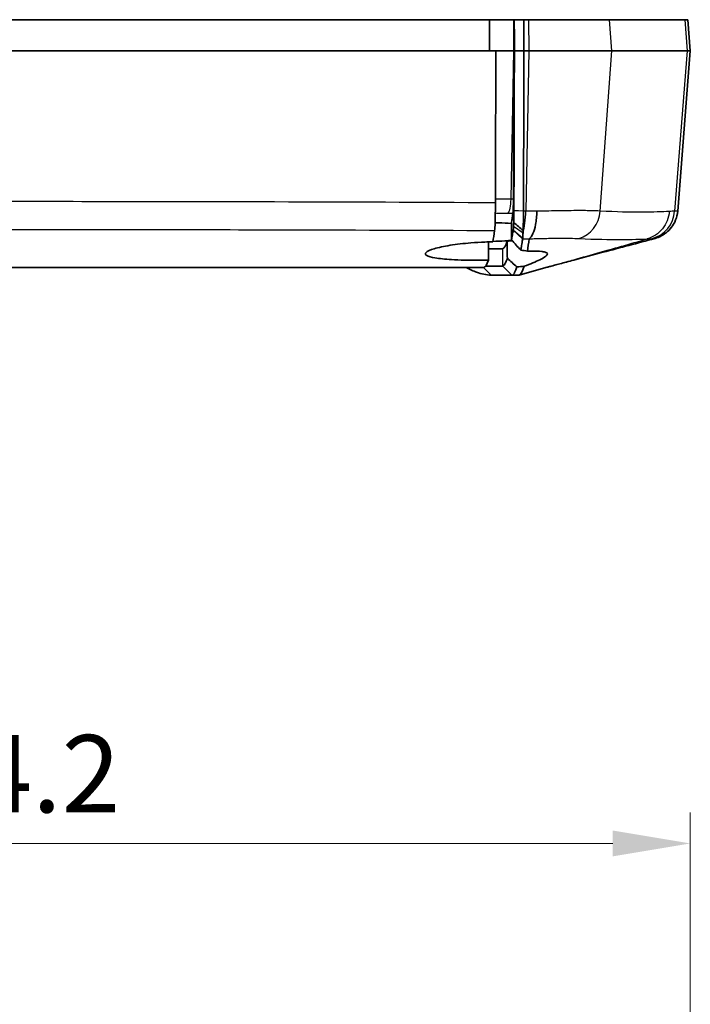
# Model space of a CAD drawing. Units: millimetres. Extents: x 0 to 1594, y 0 to 281.
# Drawn here: x 1313 to 1335, y 217 to 249 of the extents above; entities that cross this region are included whole.
import ezdxf

# ---------------------------------------------------------------- set-up
doc = ezdxf.new("R2010")
doc.units = ezdxf.units.MM
doc.layers.get('Defpoints').update_dxf_attribs({"lineweight": 25})
for name, color, linetype, lineweight in [('Dimension (ISO)', 7, 'Continuous', 18), ('Visible (ISO)', 7, 'Continuous', 35), ('Visible Narrow (ISO)', 7, 'Continuous', 25)]:
    doc.layers.add(name, color=color, linetype=linetype, lineweight=lineweight)
doc.styles.add('Note Text (TK)', font='txt')
doc.dimstyles.new('Default - Method 1b (TK)', dxfattribs={"dimtxt": 2.5, "dimasz": 2.5, "dimexe": 1, "dimexo": 1.5, "dimgap": 1, "dimtad": 1, "dimtoh": 1, "dimrnd": 1e-08, "dimdsep": 46, "dimtxsty": 'Note Text (TK)', "dimcen": 0.09, "dimdle": 5, "dimclrd": 100, "dimclre": 100, "dimclrt": 7, "dimadec": 1, "dimazin": 1, "dimtfac": 1, "dimtmove": 0, "dimatfit": 3, "dimfxl": 1, "dimtolj": 1, "dimlwd": -1, "dimlwe": -1, "dimarcsym": 0})

# ---------------------------------------------------------------- blocks, each defined once
blk = doc.blocks.new('*D73')
at = {"layer": 'Defpoints', "color": 0}
for p in [(1335.132, 222.223), (1290.973, 196.223), (1335.132, 196.223)]:
    blk.add_point(p, dxfattribs=at)
at = {"layer": 'Dimension (ISO)', "color": 100}
for p, q in [((1290.973, 197.723), (1290.973, 223.223)), ((1335.132, 197.723), (1335.132, 223.223)), ((1293.473, 222.223), (1332.632, 222.223))]:
    blk.add_line(p, q, dxfattribs=at)
for points in [[(1293.473, 222.64), (1293.473, 221.807), (1290.973, 222.223)], [(1332.632, 222.64), (1332.632, 221.807), (1335.132, 222.223)]]:
    blk.add_solid(points, dxfattribs=at)
at = {"layer": 'Dimension (ISO)', "color": 7, "insert": (1310.112, 224.473), "char_height": 2.5, "attachment_point": 4, "style": 'Note Text (TK)'}
blk.add_mtext('\\A1;44.2', dxfattribs=at)

msp = doc.modelspace()

# ---------------------------------------------------------------- linework, layer by layer
at = {"layer": 'Visible (ISO)'}
for p, q in [((1328.6516, 248.8104), (1297.4536, 248.8104)), ((1329.4358, 248.8104), (1328.6516, 248.8104)), ((1329.4531, 248.8104), (1329.4358, 248.8104)), ((1329.7615, 248.8104), (1329.4531, 248.8104)), ((1329.7615, 248.8104), (1329.906, 248.8104)), ((1329.906, 248.8104), (1332.5241, 248.8104)), ((1332.5241, 248.8104), (1334.9524, 248.8104)), ((1334.9524, 248.8104), (1335.053, 248.8104)), ((1335.053, 248.8104), (1335.1317, 247.8104)), ((1328.8577, 247.8104), (1297.2475, 247.8104)), ((1329.4387, 247.8104), (1328.8577, 247.8104)), ((1328.8577, 247.8104), (1329.4387, 247.8104)), ((1329.4561, 247.8104), (1329.7645, 247.8104)), ((1329.9249, 247.8104), (1329.7645, 247.8104)), ((1329.9249, 247.8104), (1332.5956, 247.8104)), ((1335.0303, 247.8104), (1332.5956, 247.8104)), ((1334.7245, 242.6354), (1335.1317, 247.8104)), ((1335.0303, 247.8104), (1335.1317, 247.8104)), ((1329.0701, 241.4104), (1328.6198, 241.4104)), ((1328.8253, 241.4104), (1328.8254, 241.4104)), ((1329.0701, 241.4104), (1329.0701, 241.4104)), ((1297.6393, 240.8104), (1328.4659, 240.8104)), ((1329.075, 240.8604), (1328.5287, 240.8604)), ((1328.7102, 240.5604), (1329.3771, 240.5604)), ((1329.3771, 240.5604), (1329.6041, 240.5604))]:
    msp.add_line(p, q, dxfattribs=at)
for points, knots in [([(1328.6516, 248.8104), (1328.6521, 248.644), (1328.6526, 248.4774), (1328.6535, 248.1438), (1328.654, 247.977), (1328.6545, 247.8104)], [0.00100212, 0.00100212, 0.00100212, 0.00100212, 0.05108469, 0.05108469, 0.10122049, 0.10122049, 0.10122049, 0.10122049]), ([(1329.4531, 248.8104), (1329.4534, 248.7229), (1329.4536, 248.6355), (1329.4541, 248.4609), (1329.4544, 248.3737), (1329.4547, 248.2864), (1329.4549, 248.2031), (1329.4552, 248.1198), (1329.4556, 247.9612), (1329.4559, 247.8859), (1329.4561, 247.8104)], [-0.10394143, -0.10394143, -0.10394143, -0.10394143, -0.07760492, -0.07760492, -0.05126841, -0.05126841, -0.05126841, -0.02613638, -0.02613638, -0.00341363, -0.00341363, -0.00341363, -0.00341363]), ([(1329.7645, 247.8104), (1329.7645, 247.8168), (1329.7645, 247.8232), (1329.7642, 247.9051), (1329.764, 247.9804), (1329.7635, 248.139), (1329.7633, 248.2223), (1329.763, 248.3056), (1329.7628, 248.3929), (1329.7625, 248.4801), (1329.762, 248.6484), (1329.7617, 248.7293), (1329.7615, 248.8104)], [0.00148616, 0.00148616, 0.00148616, 0.00148616, 0.00341363, 0.00341363, 0.02613638, 0.02613638, 0.05126841, 0.05126841, 0.05126841, 0.07760492, 0.07760492, 0.1020148, 0.1020148, 0.1020148, 0.1020148]), ([(1328.8577, 247.8104), (1328.8539, 246.5249), (1328.85, 245.2394), (1328.8452, 243.6024), (1328.8442, 243.2509), (1328.8431, 242.8994)], [0, 0, 0, 0, 0.38688067, 0.38688067, 0.49267556, 0.49267556, 0.49267556, 0.49267556]), ([(1329.4561, 247.8104), (1329.4548, 247.387), (1329.4536, 246.9635), (1329.451, 246.1086), (1329.4497, 245.6772), (1329.4485, 245.2457), (1329.4472, 244.8131), (1329.4459, 244.3806), (1329.4434, 243.5339), (1329.4422, 243.1198), (1329.4409, 242.6894), (1329.4408, 242.6732), (1329.4408, 242.657)], [-1.0004855, -1.0004855, -1.0004855, -1.0004855, -0.87272524, -0.87272524, -0.74255044, -0.74255044, -0.74255044, -0.61204028, -0.61204028, -0.48709225, -0.48709225, -0.48220084, -0.48220084, -0.48220084, -0.48220084]), ([(1329.7491, 242.6378), (1329.7491, 242.654), (1329.7491, 242.6702), (1329.7504, 243.1007), (1329.7517, 243.5147), (1329.7542, 244.3614), (1329.7555, 244.794), (1329.7568, 245.2265), (1329.7581, 245.658), (1329.7594, 246.0894), (1329.7619, 246.9507), (1329.7632, 247.3806), (1329.7645, 247.8104)], [0.48220084, 0.48220084, 0.48220084, 0.48220084, 0.48709225, 0.48709225, 0.61204028, 0.61204028, 0.74255044, 0.74255044, 0.74255044, 0.87272524, 0.87272524, 1.00241713, 1.00241713, 1.00241713, 1.00241713]), ([(1328.8343, 242.2227), (1328.8358, 242.274), (1328.8371, 242.3323), (1328.8396, 242.47), (1328.8406, 242.5503), (1328.8423, 242.7204), (1328.8428, 242.8091), (1328.8431, 242.8994)], [0.016121723, 0.016121723, 0.016121723, 0.016121723, 0.039967921, 0.039967921, 0.067240278, 0.067240278, 0.09441594, 0.09441594, 0.09441594, 0.09441594]), ([(1329.4203, 242.7808), (1329.4205, 242.7863), (1329.4207, 242.7919), (1329.4219, 242.8303), (1329.4228, 242.8654), (1329.424, 242.9385), (1329.4244, 242.9762), (1329.4245, 243.0145)], [0.038013369, 0.038013369, 0.038013369, 0.038013369, 0.039985472, 0.039985472, 0.051524248, 0.051524248, 0.063042086, 0.063042086, 0.063042086, 0.063042086]), ([(1329.4102, 242.5681), (1329.4127, 242.5843), (1329.4148, 242.6131), (1329.4182, 242.6882), (1329.4194, 242.7315), (1329.4203, 242.7808)], [0, 0, 0, 0, 0.020281538, 0.020281538, 0.038122356, 0.038122356, 0.038122356, 0.038122356]), ([(1329.4408, 242.6521), (1329.4406, 242.6106), (1329.4403, 242.5697), (1329.4391, 242.4882), (1329.4383, 242.4476), (1329.4373, 242.4086), (1329.4363, 242.3697), (1329.4351, 242.3325), (1329.4334, 242.292), (1329.4332, 242.2864), (1329.433, 242.2809)], [0.000708727, 0.000708727, 0.000708727, 0.000708727, 0.018667036, 0.018667036, 0.037334071, 0.037334071, 0.037334071, 0.056001107, 0.056001107, 0.059021184, 0.059021184, 0.059021184, 0.059021184]), ([(1329.4408, 242.657), (1329.4408, 242.6562), (1329.4408, 242.6554), (1329.4408, 242.6537), (1329.4408, 242.6529), (1329.4408, 242.6521)], [0, 0, 0, 0, 0.00035436363, 0.00035436363, 0.00070872726, 0.00070872726, 0.00070872726, 0.00070872726]), ([(1329.7365, 242.0092), (1329.7385, 242.0509), (1329.7402, 242.0963), (1329.7433, 242.1931), (1329.7446, 242.2447), (1329.7457, 242.2984), (1329.7467, 242.3522), (1329.7475, 242.4077), (1329.7486, 242.5191), (1329.7489, 242.5748), (1329.749, 242.6311)], [-0.074395998, -0.074395998, -0.074395998, -0.074395998, -0.056001107, -0.056001107, -0.037334071, -0.037334071, -0.037334071, -0.018667036, -0.018667036, -0.000708727, -0.000708727, -0.000708727, -0.000708727]), ([(1329.749, 242.6311), (1329.749, 242.6322), (1329.749, 242.6334), (1329.749, 242.6356), (1329.749, 242.6367), (1329.7491, 242.6378)], [-0.00070872726, -0.00070872726, -0.00070872726, -0.00070872726, -0.00035436363, -0.00035436363, 0, 0, 0, 0]), ([(1330.1835, 242.6255), (1330.1835, 242.6235), (1330.1834, 242.6216), (1330.1815, 242.546), (1330.1768, 242.4733), (1330.1621, 242.3323), (1330.1522, 242.2645), (1330.1178, 242.088), (1330.0885, 241.9893), (1330.0187, 241.8307), (1329.9788, 241.7723), (1329.9362, 241.7382)], [-0.12308533, -0.12308533, -0.12308533, -0.12308533, -0.1225059, -0.1225059, -0.10033219, -0.10033219, -0.07816047, -0.07816047, -0.03907058, -0.03907058, 0, 0, 0, 0]), ([(1334.7245, 242.6354), (1334.7161, 242.529), (1334.6907, 242.4306), (1334.6194, 242.2491), (1334.5717, 242.1727), (1334.4634, 242.0283), (1334.4058, 241.9764), (1334.2773, 241.8719), (1334.2229, 241.8438), (1334.1347, 241.7989), (1334.1033, 241.7866), (1334.0528, 241.7677), (1334.034, 241.7617), (1334.0044, 241.7526), (1333.9931, 241.7495), (1333.9832, 241.7469)], [-0.028623448, -0.028623448, -0.028623448, -0.028623448, -0.027857397, -0.027857397, -0.026931991, -0.026931991, -0.025601581, -0.025601581, -0.023315536, -0.023315536, -0.020798935, -0.020798935, -0.018282334, -0.018282334, -0.016040443, -0.016040443, -0.016040443, -0.016040443]), ([(1328.8178, 242.0067), (1328.8212, 242.0292), (1328.8245, 242.0639), (1328.83, 242.1425), (1328.8322, 242.1802), (1328.8343, 242.2227)], [0, 0, 0, 0, 0.028204143, 0.028204143, 0.047902176, 0.047902176, 0.047902176, 0.047902176]), ([(1329.3562, 242.2375), (1329.2258, 242.2456), (1329.088, 242.2505), (1328.9088, 242.2523), (1328.8721, 242.2524), (1328.8351, 242.2523)], [-0.414795225, -0.414795225, -0.414795225, -0.414795225, -0.370805364, -0.370805364, -0.359522251, -0.359522251, -0.359522251, -0.359522251]), ([(1329.3603, 242.2602), (1329.3616, 242.1138), (1329.3629, 241.9674), (1329.3646, 241.7803), (1329.3649, 241.7396), (1329.3653, 241.6989)], [-0.087835327, -0.087835327, -0.087835327, -0.087835327, -0.043918437, -0.043918437, -0.031700116, -0.031700116, -0.031700116, -0.031700116]), ([(1329.4326, 242.2643), (1329.4318, 242.2331), (1329.4309, 242.204), (1329.4295, 242.1676), (1329.4291, 242.158), (1329.4287, 242.1487)], [-0.005775278, -0.005775278, -0.005775278, -0.005775278, 0.011877677, 0.011877677, 0.018580157, 0.018580157, 0.018580157, 0.018580157]), ([(1329.7365, 242.0092), (1329.6862, 242.0521), (1329.6357, 242.0948), (1329.5344, 242.1799), (1329.4836, 242.2223), (1329.4326, 242.2643)], [0, 0, 0, 0, 0.020387416, 0.020387416, 0.040929845, 0.040929845, 0.040929845, 0.040929845]), ([(1329.4176, 242.017), (1329.4136, 241.9909), (1329.4096, 241.9651), (1329.4009, 241.9098), (1329.3962, 241.8805), (1329.3915, 241.8518), (1329.3868, 241.823), (1329.382, 241.7949), (1329.3733, 241.7441), (1329.3693, 241.7213), (1329.3653, 241.6989)], [0.06555564, 0.06555564, 0.06555564, 0.06555564, 0.09895405, 0.09895405, 0.13850908, 0.13850908, 0.13850908, 0.17806663, 0.17806663, 0.21159168, 0.21159168, 0.21159168, 0.21159168]), ([(1329.4197, 242.0316), (1329.4194, 242.0291), (1329.419, 242.0267), (1329.4183, 242.0219), (1329.4179, 242.0195), (1329.4176, 242.017)], [0.0593990161, 0.0593990161, 0.0593990161, 0.0593990161, 0.0624773296, 0.0624773296, 0.065555643, 0.065555643, 0.065555643, 0.065555643]), ([(1329.4287, 242.1487), (1329.4272, 242.1171), (1329.4256, 242.0903), (1329.4225, 242.0536), (1329.4212, 242.041), (1329.4197, 242.0316)], [0.018580157, 0.018580157, 0.018580157, 0.018580157, 0.041547496, 0.041547496, 0.05830216, 0.05830216, 0.05830216, 0.05830216]), ([(1329.7244, 241.7547), (1329.7262, 241.771), (1329.7278, 241.7914), (1329.7314, 241.8487), (1329.7331, 241.889), (1329.7346, 241.9352)], [-0.05830216, -0.05830216, -0.05830216, -0.05830216, -0.041547496, -0.041547496, -0.018580157, -0.018580157, -0.018580157, -0.018580157]), ([(1329.7346, 241.9352), (1329.735, 241.9487), (1329.7354, 241.9627), (1329.736, 241.9876), (1329.7363, 241.9983), (1329.7365, 242.0092)], [-0.018580157, -0.018580157, -0.018580157, -0.018580157, -0.011877677, -0.011877677, -0.007051358, -0.007051358, -0.007051358, -0.007051358]), ([(1328.7575, 241.6402), (1328.6735, 241.6393), (1328.5889, 241.6373), (1328.3523, 241.6287), (1328.2011, 241.6197), (1327.8129, 241.5882), (1327.5862, 241.5609), (1327.1798, 241.4953), (1327.0054, 241.4575), (1326.7366, 241.3781), (1326.6463, 241.3372), (1326.5704, 241.2619), (1326.5787, 241.2279), (1326.6822, 241.1688), (1326.7707, 241.1438), (1327.0331, 241.099), (1327.2133, 241.0807), (1327.5573, 241.0594), (1327.7008, 241.0534), (1327.9428, 241.0471), (1328.0362, 241.0456), (1328.2112, 241.0441), (1328.292, 241.044), (1328.4543, 241.045), (1328.5355, 241.046), (1328.6165, 241.0476)], [-0.76737578, -0.76737578, -0.76737578, -0.76737578, -0.74196782, -0.74196782, -0.6963872, -0.6963872, -0.6219064, -0.6219064, -0.5453, -0.5453, -0.46717636, -0.46717636, -0.39424078, -0.39424078, -0.32602861, -0.32602861, -0.24932037, -0.24932037, -0.20120374, -0.20120374, -0.17217359, -0.17217359, -0.14775509, -0.14775509, -0.12342156, -0.12342156, -0.12342156, -0.12342156]), ([(1328.7602, 241.6553), (1328.891, 241.6591), (1329.0199, 241.6645), (1329.1726, 241.673), (1329.2002, 241.6747), (1329.2275, 241.6764)], [-0.906579554, -0.906579554, -0.906579554, -0.906579554, -0.866738731, -0.866738731, -0.857852737, -0.857852737, -0.857852737, -0.857852737]), ([(1329.2282, 241.11), (1329.2279, 241.148), (1329.2275, 241.1859), (1329.226, 241.3705), (1329.2247, 241.5172), (1329.2235, 241.6639)], [-0.055385965, -0.055385965, -0.055385965, -0.055385965, -0.044000098, -0.044000098, -0.000001522, -0.000001522, -0.000001522, -0.000001522]), ([(1329.3653, 241.6989), (1329.4152, 241.6447), (1329.4645, 241.5907), (1329.5634, 241.481), (1329.6131, 241.4251), (1329.6618, 241.3698)], [0, 0, 0, 0, 0.023167875, 0.023167875, 0.047441466, 0.047441466, 0.047441466, 0.047441466]), ([(1329.6618, 241.3698), (1329.6685, 241.4067), (1329.6752, 241.4449), (1329.6866, 241.5123), (1329.6914, 241.5409), (1329.6961, 241.5701), (1329.7008, 241.5993), (1329.7056, 241.6292), (1329.7143, 241.6854), (1329.7183, 241.7116), (1329.7223, 241.7382)], [-0.23379316, -0.23379316, -0.23379316, -0.23379316, -0.17806663, -0.17806663, -0.13850908, -0.13850908, -0.13850908, -0.09895405, -0.09895405, -0.06555564, -0.06555564, -0.06555564, -0.06555564]), ([(1329.7223, 241.7382), (1329.7226, 241.7407), (1329.723, 241.7433), (1329.7237, 241.7488), (1329.724, 241.7517), (1329.7244, 241.7547)], [-0.065555643, -0.065555643, -0.065555643, -0.065555643, -0.0624773296, -0.0624773296, -0.0593990161, -0.0593990161, -0.0593990161, -0.0593990161]), ([(1333.9832, 241.7469), (1333.4292, 241.5998), (1332.8709, 241.4514), (1331.9953, 241.2183), (1331.6684, 241.1311), (1331.209, 241.008), (1331.0552, 240.9666), (1330.8587, 240.9135), (1330.7982, 240.8971), (1330.731, 240.8788), (1330.7186, 240.8755), (1330.7041, 240.8715), (1330.7017, 240.8709), (1330.6981, 240.8699), (1330.697, 240.8696), (1330.6198, 240.8485), (1330.6413, 240.8543), (1330.5775, 240.8367), (1330.5428, 240.827), (1330.512, 240.8182)], [0, 0, 0, 0, 0.172514, 0.172514, 0.27245849, 0.27245849, 0.32587088, 0.32587088, 0.35240357, 0.35240357, 0.35855411, 0.35855411, 0.35978161, 0.35978161, 0.36039535, 0.36039535, 0.39967921, 0.39967921, 0.46609961, 0.46609961, 0.46609961, 0.46609961]), ([(1329.8751, 241.3437), (1329.8952, 241.344), (1329.9148, 241.3442), (1330.1102, 241.346), (1330.2519, 241.3419), (1330.4042, 241.322), (1330.4447, 241.3127), (1330.4927, 241.2923), (1330.5063, 241.2827), (1330.521, 241.261), (1330.5224, 241.2492), (1330.5126, 241.2193), (1330.4975, 241.2005), (1330.4321, 241.1448), (1330.3648, 241.1047), (1330.1467, 240.9977), (1329.9748, 240.9274), (1329.7697, 240.8526)], [-0.35233452, -0.35233452, -0.35233452, -0.35233452, -0.34411498, -0.34411498, -0.26900175, -0.26900175, -0.22965638, -0.22965638, -0.20201661, -0.20201661, -0.17534674, -0.17534674, -0.1408414, -0.1408414, -0.08247074, -0.08247074, -0.0002217, -0.0002217, -0.0002217, -0.0002217]), ([(1329.2282, 241.11), (1329.2161, 241.0736), (1329.2041, 241.0411), (1329.1783, 240.9804), (1329.1647, 240.9533), (1329.151, 240.9312), (1329.1383, 240.9106), (1329.1256, 240.8944), (1329.1002, 240.8709), (1329.0876, 240.8635), (1329.075, 240.8604)], [0.59066034, 0.59066034, 0.59066034, 0.59066034, 0.69002721, 0.69002721, 0.80204479, 0.80204479, 0.80204479, 0.90637148, 0.90637148, 1.00961429, 1.00961429, 1.00961429, 1.00961429]), ([(1329.5364, 240.8295), (1329.4856, 240.8749), (1329.434, 240.9214), (1329.3312, 241.015), (1329.2798, 241.0622), (1329.2282, 241.11)], [0, 0, 0, 0, 0.022328137, 0.022328137, 0.044223884, 0.044223884, 0.044223884, 0.044223884]), ([(1327.8983, 240.8104), (1328.0117, 240.7475), (1328.125, 240.6963), (1328.3945, 240.6025), (1328.5506, 240.5704), (1328.7079, 240.5606), (1328.709, 240.5605), (1328.7102, 240.5604)], [-2.2483503, -2.2483503, -2.2483503, -2.2483503, -1.3282045, -1.3282045, -0.0615215, -0.0615215, -0.0518656, -0.0518656, -0.0518656, -0.0518656]), ([(1329.3771, 240.5604), (1329.3771, 240.5604), (1329.3772, 240.5604), (1329.3901, 240.5636), (1329.4028, 240.5712), (1329.4285, 240.5953), (1329.4413, 240.6119), (1329.4541, 240.6329), (1329.4679, 240.6554), (1329.4816, 240.6831), (1329.5091, 240.7486), (1329.5228, 240.7865), (1329.5364, 240.8295)], [-1.01069816, -1.01069816, -1.01069816, -1.01069816, -1.01026149, -1.01026149, -0.90637148, -0.90637148, -0.80204479, -0.80204479, -0.80204479, -0.69002721, -0.69002721, -0.57800962, -0.57800962, -0.57800962, -0.57800962])]:
    msp.add_open_spline(points, degree=3, knots=knots, dxfattribs=at)
for points, weights in [([(1329.4358, 248.8104), (1329.4372, 248.3107), (1329.4387, 247.8104)], [1.96160658953, 1.96067983597, 1.95975286315]), ([(1329.4245, 243.0145), (1329.4316, 245.4056), (1329.4387, 247.8104)], [95.9352119862, 95.71793789, 95.5004160269])]:
    msp.add_rational_spline(points, weights, degree=2, dxfattribs=at)
for points in [[(1329.4102, 242.5681), (1329.3937, 242.4577), (1329.377, 242.355), (1329.3603, 242.2602)], [(1329.4203, 242.7808), (1329.4213, 242.7398), (1329.4224, 242.6987), (1329.4234, 242.6576)], [(1329.4234, 242.6576), (1329.4266, 242.532), (1329.4298, 242.4064), (1329.433, 242.2809)], [(1329.3605, 242.2372), (1329.3591, 242.2373), (1329.3576, 242.2374), (1329.3562, 242.2375)], [(1329.433, 242.2809), (1329.4329, 242.2753), (1329.4327, 242.2698), (1329.4326, 242.2643)], [(1328.7575, 241.6402), (1328.7777, 241.7513), (1328.7978, 241.8736), (1328.8178, 242.0067)], [(1328.6165, 241.0476), (1328.6183, 241.2443), (1328.62, 241.4411), (1328.6218, 241.6378)], [(1329.2235, 241.6639), (1329.1726, 241.5077), (1329.1214, 241.4232), (1329.0702, 241.4104)], [(1329.2235, 241.6639), (1329.2793, 241.6671), (1329.334, 241.6707), (1329.3877, 241.6746)], [(1329.2275, 241.6764), (1329.2781, 241.6796), (1329.3278, 241.6831), (1329.3764, 241.6868)], [(1329.8751, 241.3437), (1329.8943, 241.4606), (1329.9135, 241.5904), (1329.9326, 241.7331)], [(1329.9326, 241.7331), (1329.9328, 241.7347), (1329.934, 241.7364), (1329.9362, 241.7382)], [(1328.6198, 241.4104), (1328.7699, 241.4104), (1328.92, 241.4104), (1329.0701, 241.4104)], [(1329.0702, 241.4104), (1329.0702, 241.4104), (1329.0702, 241.4104), (1329.0701, 241.4104)], [(1329.6618, 241.3698), (1329.7368, 241.3622), (1329.8081, 241.3533), (1329.8751, 241.3437)], [(1328.4659, 240.8104), (1328.5162, 240.8226), (1328.5665, 240.9017), (1328.6165, 241.0476)], [(1329.7697, 240.8526), (1329.696, 240.8441), (1329.618, 240.8364), (1329.5364, 240.8295)], [(1329.6041, 240.5604), (1329.6605, 240.574), (1329.7161, 240.6716), (1329.7697, 240.8526)], [(1329.6092, 240.5619), (1329.9101, 240.6473), (1330.2111, 240.7328), (1330.512, 240.8182)]]:
    msp.add_open_spline(points, degree=3, dxfattribs=at)
at = {"layer": 'Visible Narrow (ISO)'}
for p, q in [((1329.906, 248.8104), (1329.9249, 247.8104)), ((1332.5956, 247.8104), (1332.5241, 248.8104)), ((1334.9524, 248.8104), (1335.0303, 247.8104)), ((1329.3496, 243.0149), (1329.4387, 247.8104)), ((1329.4387, 247.8104), (1329.4561, 247.8104)), ((1329.9249, 247.8104), (1329.8267, 242.6306)), ((1332.2255, 242.6356), (1332.5956, 247.8104)), ((1335.0303, 247.8104), (1334.6269, 242.6316)), ((1329.4408, 242.657), (1329.7491, 242.6378)), ((1329.749, 242.6311), (1329.4408, 242.6521)), ((1329.7223, 241.7382), (1329.4176, 242.017)), ((1329.4197, 242.0316), (1329.7244, 241.7547)), ((1329.4287, 242.1487), (1329.7346, 241.9352)), ((1329.0702, 241.4104), (1329.075, 240.8604)), ((1328.4567, 240.8104), (1328.7102, 240.5604))]:
    msp.add_line(p, q, dxfattribs=at)
for centre, major_axis, ratio, start_param, end_param in [((1329.2319, 243.0542), (-0.0031, -0.5), 0.2365738, 0.2458785, 1.4937409), ((1329.5864, 242.7091), (-0.0065, -1), 0.2415136, 0.6873889, 1.4938352), ((1331.3196, 242.7141), (-0.0705, -0.9975), 0.9092704, 0.3242047, 1.5563547), ((1333.6401, 242.71), (0.0691, -0.9976), 0.9896988, 0.1942328, 1.4238368)]:
    msp.add_ellipse(centre, major_axis=major_axis, ratio=ratio, start_param=start_param, end_param=end_param, dxfattribs=at)
for points, knots in [([(1328.8431, 242.8994), (1326.491, 242.9124), (1324.1103, 242.9213), (1318.8418, 242.9346), (1315.9472, 242.9378), (1313.0526, 242.9378), (1310.158, 242.9378), (1307.2634, 242.9346), (1301.9949, 242.9213), (1299.6141, 242.9124), (1297.2621, 242.8994)], [0.0155222, 0.0155222, 0.0155222, 0.0155222, 0.7297377, 0.7297377, 1.5856812, 1.5856812, 1.5856812, 2.4416248, 2.4416248, 3.1558402, 3.1558402, 3.1558402, 3.1558402]), ([(1329.3496, 243.0149), (1329.3119, 243.0152), (1329.2741, 243.0154), (1329.1986, 243.0159), (1329.1609, 243.0161), (1329.1231, 243.0163), (1329.0854, 243.0166), (1329.0476, 243.0168), (1328.972, 243.0173), (1328.9343, 243.0175), (1328.8965, 243.0177), (1328.8788, 243.0178), (1328.8611, 243.0179), (1328.8435, 243.018)], [0, 0, 0, 0, 0.011566477, 0.011566477, 0.023132955, 0.023132955, 0.023132955, 0.034699432, 0.034699432, 0.04626591, 0.04626591, 0.04626591, 0.051671589, 0.051671589, 0.051671589, 0.051671589]), ([(1328.8408, 242.5714), (1328.8671, 242.5713), (1328.8934, 242.5711), (1328.9572, 242.5707), (1328.9948, 242.5705), (1329.0324, 242.5703), (1329.0699, 242.5701), (1329.1075, 242.5699), (1329.1826, 242.5695), (1329.2201, 242.5693), (1329.2577, 242.569)], [-0.042790329, -0.042790329, -0.042790329, -0.042790329, -0.034699432, -0.034699432, -0.023132955, -0.023132955, -0.023132955, -0.011566477, -0.011566477, 0, 0, 0, 0]), ([(1329.2577, 242.569), (1329.2831, 242.5689), (1329.3085, 242.5687), (1329.3594, 242.5684), (1329.3848, 242.5683), (1329.4102, 242.5681)], [0, 0, 0, 0, 0.007838527, 0.007838527, 0.015677054, 0.015677054, 0.015677054, 0.015677054]), ([(1330.1835, 242.6255), (1330.1807, 242.6255), (1330.1779, 242.6256), (1330.1752, 242.6257), (1330.1342, 242.6266), (1330.0929, 242.6275), (1330.0513, 242.6282), (1330.0142, 242.6288), (1329.9769, 242.6294), (1329.902, 242.6302), (1329.8644, 242.6305), (1329.8267, 242.6306)], [0.00677309, 0.00677309, 0.00677309, 0.00677309, 0.007415166, 0.007415166, 0.007415166, 0.016866588, 0.016866588, 0.016866588, 0.025299882, 0.025299882, 0.033733177, 0.033733177, 0.033733177, 0.033733177]), ([(1332.2255, 242.6356), (1332.1255, 242.6407), (1332.0024, 242.6438), (1331.7172, 242.6475), (1331.5556, 242.6479), (1331.3759, 242.647), (1331.266, 242.6464), (1331.1496, 242.6453), (1330.834, 242.6411), (1330.6278, 242.6372), (1330.3369, 242.6298), (1330.2606, 242.6277), (1330.1835, 242.6255)], [0, 0, 0, 0, 0.05215615, 0.05215615, 0.10431231, 0.10431231, 0.10431231, 0.13621277, 0.13621277, 0.1872535, 0.1872535, 0.20501806, 0.20501806, 0.20501806, 0.20501806]), ([(1334.4545, 242.6197), (1334.2332, 242.6066), (1333.9357, 242.598), (1333.1911, 242.5964), (1332.7429, 242.6003), (1332.2255, 242.6356)], [0.00212312, 0.00212312, 0.00212312, 0.00212312, 0.36116949, 0.36116949, 0.72233898, 0.72233898, 0.72233898, 0.72233898]), ([(1334.4545, 242.6197), (1334.4468, 242.5183), (1334.4239, 242.4181), (1334.3493, 242.2295), (1334.2978, 242.141), (1334.1708, 241.984), (1334.0955, 241.9154), (1333.9279, 241.8045), (1333.8357, 241.7621), (1333.7393, 241.7349)], [0, 0, 0, 0, 0.25, 0.25, 0.5, 0.5, 0.75, 0.75, 1, 1, 1, 1]), ([(1334.6269, 242.6316), (1334.6012, 242.6298), (1334.5739, 242.628), (1334.5164, 242.6241), (1334.4862, 242.622), (1334.4545, 242.6197)], [0, 0, 0, 0, 0.05210793, 0.05210793, 0.10360393, 0.10360393, 0.10360393, 0.10360393]), ([(1334.7245, 242.6354), (1334.7245, 242.6358), (1334.7197, 242.6359), (1334.6948, 242.6352), (1334.667, 242.634), (1334.6269, 242.6316)], [0.02862345, 0.02862345, 0.02862345, 0.02862345, 0.07548521, 0.07548521, 0.15097043, 0.15097043, 0.15097043, 0.15097043]), ([(1297.2874, 242.0067), (1299.664, 242.018), (1302.0693, 242.0256), (1307.3299, 242.0369), (1310.1912, 242.0397), (1313.0526, 242.0397), (1315.9139, 242.0397), (1318.7752, 242.0369), (1324.0359, 242.0256), (1326.4411, 242.018), (1328.8178, 242.0067)], [-3.1713036, -3.1713036, -3.1713036, -3.1713036, -2.4416248, -2.4416248, -1.5856812, -1.5856812, -1.5856812, -0.7297377, -0.7297377, -0.0000588, -0.0000588, -0.0000588, -0.0000588]), ([(1329.7223, 241.7382), (1329.749, 241.7379), (1329.7755, 241.7374), (1329.8019, 241.7368), (1329.8321, 241.7361), (1329.862, 241.7352), (1329.8917, 241.7343), (1329.9054, 241.7339), (1329.919, 241.7335), (1329.9326, 241.7331)], [-0.025156793, -0.025156793, -0.025156793, -0.025156793, -0.016866588, -0.016866588, -0.016866588, -0.007415166, -0.007415166, -0.007415166, -0.003313473, -0.003313473, -0.003313473, -0.003313473]), ([(1329.9362, 241.7382), (1330.0055, 241.7406), (1330.074, 241.7427), (1330.306, 241.7493), (1330.4635, 241.7527), (1330.7052, 241.7563), (1330.7944, 241.7572), (1330.879, 241.7577), (1331.0172, 241.7585), (1331.1423, 241.7582), (1331.3647, 241.755), (1331.4642, 241.7523), (1331.5418, 241.7481)], [-0.20813159, -0.20813159, -0.20813159, -0.20813159, -0.1872535, -0.1872535, -0.13621277, -0.13621277, -0.10431231, -0.10431231, -0.10431231, -0.05215615, -0.05215615, 0, 0, 0, 0]), ([(1330.512, 240.8182), (1331.083, 240.9804), (1331.6541, 241.1426), (1332.5803, 241.4056), (1333.1891, 241.5786), (1333.7393, 241.7349)], [0.10395185, 0.10395185, 0.10395185, 0.10395185, 0.28576552, 0.28576552, 0.39888177, 0.39888177, 0.39888177, 0.39888177]), ([(1331.5418, 241.7481), (1332.079, 241.7191), (1332.5196, 241.7163), (1333.2476, 241.7174), (1333.5324, 241.7242), (1333.7392, 241.7349)], [-0.72233898, -0.72233898, -0.72233898, -0.72233898, -0.36116949, -0.36116949, -0.00202807, -0.00202807, -0.00202807, -0.00202807]), ([(1333.7393, 241.7349), (1333.7686, 241.7367), (1333.7965, 241.7383), (1333.8495, 241.7415), (1333.8747, 241.743), (1333.8984, 241.7444)], [-0.10369917, -0.10369917, -0.10369917, -0.10369917, -0.05210793, -0.05210793, 0, 0, 0, 0]), ([(1333.8984, 241.7444), (1333.9327, 241.7464), (1333.9576, 241.7473), (1333.9819, 241.7478), (1333.9859, 241.7476), (1333.9832, 241.7469)], [-0.15097043, -0.15097043, -0.15097043, -0.15097043, -0.07548521, -0.07548521, -0.01604044, -0.01604044, -0.01604044, -0.01604044]), ([(1329.075, 240.8604), (1329.1002, 240.8354), (1329.1253, 240.8104), (1329.1757, 240.7604), (1329.2009, 240.7354), (1329.2512, 240.6854), (1329.2764, 240.6604), (1329.3267, 240.6104), (1329.3519, 240.5854), (1329.3771, 240.5604)], [0, 0, 0, 0, 0.2500001, 0.2500001, 0.5000003, 0.5000003, 0.7500004, 0.7500004, 1.0000006, 1.0000006, 1.0000006, 1.0000006])]:
    msp.add_open_spline(points, degree=3, knots=knots, dxfattribs=at)
for points in [[(1329.4245, 243.0145), (1329.3995, 243.0146), (1329.3746, 243.0148), (1329.3496, 243.0149)], [(1329.4102, 242.5681), (1329.3923, 242.4488), (1329.3743, 242.3386), (1329.3562, 242.2375)], [(1329.8267, 242.6306), (1329.8008, 242.6308), (1329.7749, 242.631), (1329.749, 242.6311)], [(1329.2275, 241.6764), (1329.1753, 241.5123), (1329.1228, 241.4235), (1329.0702, 241.4104)]]:
    msp.add_open_spline(points, degree=3, dxfattribs=at)

# ---------------------------------------------------------------- dimensions: what is measured, and where the dimension line sits
at = {"layer": 'Dimension (ISO)', "color": 100}
dim = msp.add_linear_dim(base=(1335.1317, 222.2235), p1=(1290.9734, 196.2235), p2=(1335.1317, 196.2235), angle=180, dimstyle='Default - Method 1b (TK)', override={"dimgap": 1, "dimtoh": 0, "dimdec": 1, "dimtol": 0, "dimlim": 0, "dimtp": 0, "dimtm": 0, "dimtdec": 2, "dimtofl": 0, "dimatfit": 1}, dxfattribs=at)
dim.commit()
dim.dimension.update_dxf_attribs({"geometry": '*D73', "text_midpoint": (1313.0526, 222.2235), "dimtype": 160})

doc.saveas('drawing.dxf')
